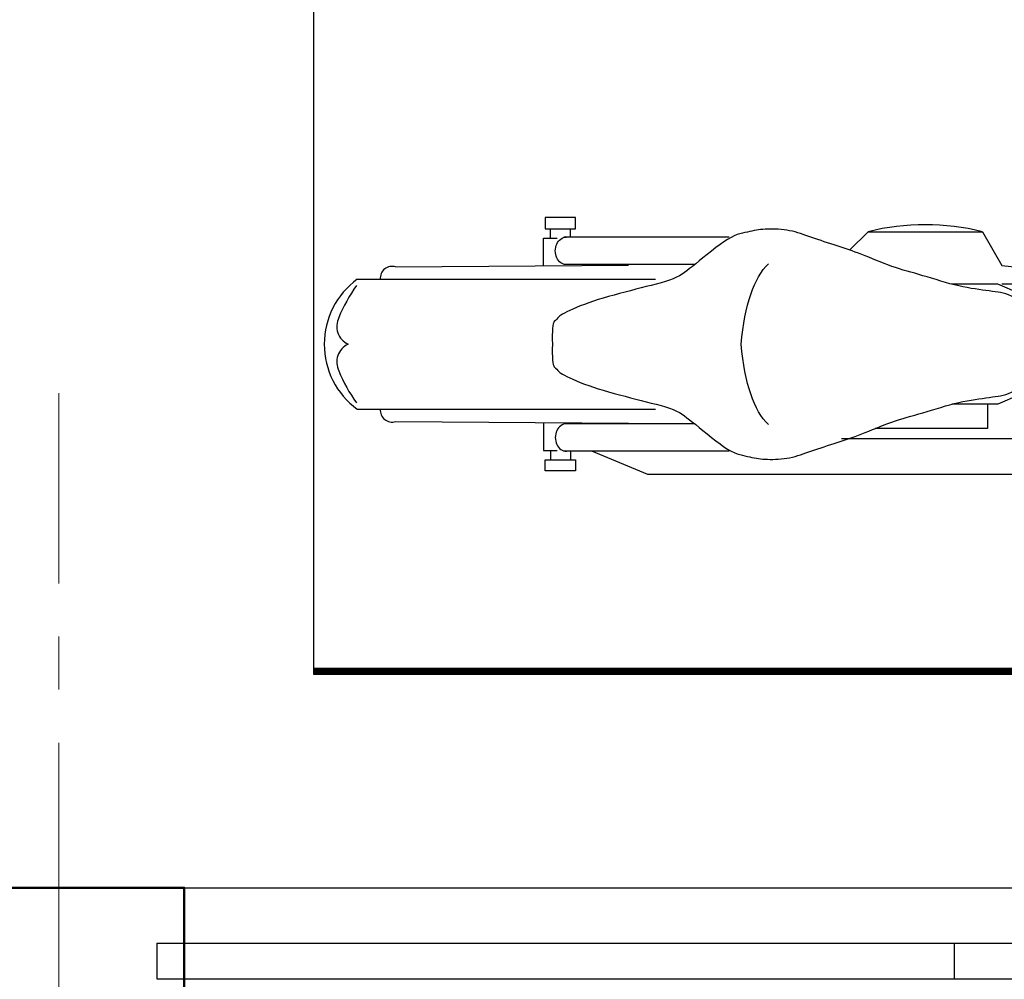
# Model space of a CAD drawing. Units: millimetres. Extents: x 85638 to 98720, y 38656 to 54050.
# Drawn here: x 93963 to 95141, y 43390 to 44538 of the extents above; entities that cross this region are included whole.
import ezdxf

# ---------------------------------------------------------------- set-up
doc = ezdxf.new("R2010")
doc.units = ezdxf.units.MM
doc.header["$LTSCALE"] = 10
doc.linetypes.add('CENTER', pattern=[50.8, 31.75, -6.35, 6.35, -6.35])
for name, color, linetype, lineweight in [('NetDam', 7, 'Continuous', 50), ('NetThuong', 7, 'Continuous', 25), ('NetTim', 7, 'CENTER', 13)]:
    doc.layers.add(name, color=color, linetype=linetype, lineweight=lineweight)

# ---------------------------------------------------------------- blocks, each defined once
blk = doc.blocks.new('motorbike')
at = {"color": 0}
for p, q in [((-48.0926, 6.25), (-48.0926, 6.7973)), ((-46.9075, 6.2976), (-46.9075, 6.7973)), ((-57.2001, 4.55), (-43.5001, 4.65)), ((-59.4617, 3.8225), (-41.9001, 3.8225)), ((-59.4617, -3.8225), (-41.9001, -3.8225)), ((-57.2001, -4.55), (-43.5001, -4.65)), ((-39.59503, -4.68688), (-47.3001, -4.6892)), ((-48.0926, -6.25), (-48.0926, -6.7973)), ((-37.5588, -6.2976), (-47.3001, -6.2976)), ((-46.9075, -6.2976), (-46.9075, -6.7973)), ((-48.3973, -6.7973), (-48.3973, -6.7973))]:
    blk.add_line(p, q, dxfattribs=at)
at = {"color": 0, "linetype": 'Continuous'}
for p, q in [((-37.5588, 6.2976), (-47.3001, 6.2976)), ((-39.59503, 4.68688), (-47.3001, 4.6892)), ((-18.78479, 3.5319), (-21.5093, 3.5319)), ((-19.5588, -5.5681), (-30.9588, -5.5681))]:
    blk.add_line(p, q, dxfattribs=at)
for points in [[(-30.4838, 5.5319), (-29.39281, 6.62289), (-22.6588, 6.62289), (-21.5093, 4.6319), (-18.0621, 4.2666)], [(-19.1945, 2.4319), (-21.7588, 3.5319), (-24.46344, 3.5319)], [(-22.3588, -3.5319), (-22.3588, -4.9681), (-28.9819, -4.9681)], [(-13.8588, -7.6681), (-42.3588, -7.6681), (-45.6588, -6.2976)]]:
    blk.add_lwpolyline(points, dxfattribs=at)
at = {"color": 0}
for points in [[(-48.3973, 6.7973), (-46.6028, 6.7973), (-46.6028, 7.45), (-48.3973, 7.45)], [(-48.3973, -6.7973), (-46.6028, -6.7973), (-46.6028, -7.45), (-48.3973, -7.45)]]:
    blk.add_lwpolyline(points, close=True, dxfattribs=at)
for points in [[(-48.5001, 4.6135), (-48.5001, 6.25), (-47.6852, 6.25)], [(-19.1945, -2.4319), (-21.7588, -3.5319), (-24.46344, -3.5319)], [(-48.5001, -4.6135), (-48.5001, -6.25), (-47.6852, -6.25)]]:
    blk.add_lwpolyline(points, dxfattribs=at)
at = {"color": 0, "linetype": 'Continuous'}
blk.add_arc((-26.02581, -7.03001), 14.06195, 76.146439, 103.853522, dxfattribs=at)
at = {"color": 0}
for centre, radius, start, end in [((-57.4073, 3.8859), 0.69567, 72.672015, 185.228878), ((-56.6723, 0), 4.73205, 126.11942, 180), ((-52.4914, -1.6558), 8.67128, 143.926865, 158.15967), ((-59.5001, 1.05), 1.16289, 153.432745, 244.539155), ((-56.6723, 0), 4.732, 180, 233.880588), ((-59.5001, -1.05), 1.16297, 115.463345, 206.565272), ((-52.4914, 1.6558), 8.67119, 201.840551, 216.073524), ((-57.4073, -3.8859), 0.69569, 174.771272, 287.336092)]:
    blk.add_arc(centre, radius, start, end, dxfattribs=at)
for points, knots in [([(-36.93603, 6.50083), (-36.53072, 6.59998), (-36.1664, 6.67559), (-35.84308, 6.72766), (-35.51975, 6.77973), (-35.13073, 6.7925), (-34.676, 6.76596), (-34.22127, 6.73942), (-33.78637, 6.65389), (-33.37132, 6.50937), (-32.95626, 6.36485), (-32.48798, 6.20605), (-31.96648, 6.03297), (-31.44498, 5.85989), (-30.95624, 5.69822), (-30.50025, 5.54797), (-30.04426, 5.39772), (-29.51164, 5.19321), (-28.9024, 4.93444), (-28.29316, 4.67567), (-27.69234, 4.46438), (-27.09995, 4.30057), (-26.50755, 4.13676), (-25.84508, 3.94235), (-25.11255, 3.71732), (-24.38002, 3.49229), (-23.70756, 3.33676), (-23.09517, 3.25073), (-22.48278, 3.1647), (-21.98, 3.09229), (-21.58685, 3.03348), (-21.19369, 2.97468), (-20.74946, 2.76472), (-20.25415, 2.4036), (-19.75884, 2.04248), (-19.46039, 1.24128), (-19.3588, 0), (-19.46039, -1.24127), (-19.75884, -2.04247), (-20.25415, -2.4036), (-20.74946, -2.76472), (-21.19369, -2.97468), (-21.58685, -3.03348), (-21.98, -3.09228), (-22.48278, -3.1647), (-23.09517, -3.25073), (-23.70756, -3.33676), (-24.38002, -3.49229), (-25.11255, -3.71732), (-25.84508, -3.94235), (-26.50755, -4.13677), (-27.09995, -4.30058), (-27.69234, -4.46439), (-28.29316, -4.67568), (-28.9024, -4.93445), (-29.51164, -5.19322), (-30.04426, -5.39773), (-30.50025, -5.54798), (-30.95624, -5.69823), (-31.44498, -5.85989), (-31.96648, -6.03297), (-32.48798, -6.20605), (-32.95626, -6.36485), (-33.37132, -6.50937), (-33.78637, -6.65389), (-34.22127, -6.73942), (-34.676, -6.76596), (-35.13073, -6.7925), (-35.51975, -6.77973), (-35.84308, -6.72766), (-36.1664, -6.67559), (-36.53072, -6.59998), (-36.93603, -6.50084), (-37.34134, -6.40169), (-37.89974, -6.06225), (-38.61122, -5.48252), (-39.3227, -4.90278), (-39.84798, -4.4817), (-40.18707, -4.21929), (-40.52615, -3.95688), (-41.08272, -3.72946), (-41.85677, -3.53705), (-42.63082, -3.34464), (-43.45947, -3.13014), (-44.3427, -2.89357), (-45.22593, -2.657), (-45.96418, -2.4114), (-46.55743, -2.15677), (-47.15068, -1.90214), (-47.49258, -1.72356), (-47.58312, -1.62101), (-47.67365, -1.51846), (-47.76596, -1.42225), (-47.86004, -1.33237), (-47.95412, -1.24248), (-47.99171, -0.79836), (-47.97282, 0), (-47.99171, 0.79836), (-47.95412, 1.24248), (-47.86004, 1.33236), (-47.76596, 1.42225), (-47.67365, 1.51846), (-47.58312, 1.62101), (-47.49258, 1.72356), (-47.15068, 1.90214), (-46.55743, 2.15677), (-45.96418, 2.4114), (-45.22593, 2.657), (-44.3427, 2.89357), (-43.45947, 3.13014), (-42.63082, 3.34464), (-41.85677, 3.53705), (-41.08272, 3.72946), (-40.52615, 3.95688), (-40.18707, 4.21929), (-39.84798, 4.4817), (-39.3227, 4.90278), (-38.61122, 5.48251), (-37.89974, 6.06225), (-37.34134, 6.40169), (-36.93603, 6.50083)], [0, 0, 0, 0, 1, 1, 1, 2, 2, 2, 3, 3, 3, 4, 4, 4, 5, 5, 5, 6, 6, 6, 7, 7, 7, 8, 8, 8, 9, 9, 9, 10, 10, 10, 11, 11, 11, 12, 12, 12, 13, 13, 13, 14, 14, 14, 15, 15, 15, 16, 16, 16, 17, 17, 17, 18, 18, 18, 19, 19, 19, 20, 20, 20, 21, 21, 21, 22, 22, 22, 23, 23, 23, 24, 24, 24, 25, 25, 25, 26, 26, 26, 27, 27, 27, 28, 28, 28, 29, 29, 29, 30, 30, 30, 31, 31, 31, 32, 32, 32, 33, 33, 33, 34, 34, 34, 35, 35, 35, 36, 36, 36, 37, 37, 37, 38, 38, 38, 39, 39, 39, 40, 40, 40, 40]), ([(-35.2588, -4.7319), (-36.11045, -3.90765), (-36.64379, -2.33035), (-36.8588, 0), (-36.64379, 2.33035), (-36.11045, 3.90765), (-35.2588, 4.7319)], [0, 0, 0, 0, 1, 1, 1, 2, 2, 2, 2]), ([(-47.15, -4.6892), (-47.15, -4.6892), (-47.15003, -4.6892), (-47.1501, -4.6892), (-47.26617, -4.6892), (-47.3745, -4.7251), (-47.4751, -4.7969), (-47.57563, -4.86877), (-47.65493, -4.9669), (-47.713, -5.0913), (-47.77107, -5.21563), (-47.8001, -5.34963), (-47.8001, -5.4933), (-47.8001, -5.6369), (-47.77107, -5.7709), (-47.713, -5.8953), (-47.65493, -6.0197), (-47.57563, -6.1178), (-47.4751, -6.1896), (-47.3745, -6.2614), (-47.26617, -6.2973), (-47.1501, -6.2973), (-47.14917, -6.2973), (-47.1487, -6.2973), (-47.1487, -6.2973)], [0, 0, 0, 0, 1, 1, 1, 2, 2, 2, 3, 3, 3, 4, 4, 4, 5, 5, 5, 6, 6, 6, 7, 7, 7, 8, 8, 8, 8])]:
    blk.add_open_spline(points, degree=3, knots=knots, dxfattribs=at)
at = {"color": 0, "linetype": 'Continuous'}
blk.add_open_spline([(-47.15, 4.6892), (-47.15, 4.6892), (-47.15003, 4.6892), (-47.1501, 4.6892), (-47.26617, 4.6892), (-47.3745, 4.7251), (-47.4751, 4.7969), (-47.57563, 4.86877), (-47.65493, 4.9669), (-47.713, 5.0913), (-47.77107, 5.21563), (-47.8001, 5.34963), (-47.8001, 5.4933), (-47.8001, 5.6369), (-47.77107, 5.7709), (-47.713, 5.8953), (-47.65493, 6.0197), (-47.57563, 6.1178), (-47.4751, 6.1896), (-47.3745, 6.2614), (-47.26617, 6.2973), (-47.1501, 6.2973), (-47.14917, 6.2973), (-47.1487, 6.2973), (-47.1487, 6.2973)], degree=3, knots=[0, 0, 0, 0, 1, 1, 1, 2, 2, 2, 3, 3, 3, 4, 4, 4, 5, 5, 5, 6, 6, 6, 7, 7, 7, 8, 8, 8, 8], dxfattribs=at)

msp = doc.modelspace()

# ---------------------------------------------------------------- linework, layer by layer
at = {"layer": 'NetDam'}
msp.add_lwpolyline([(93860, 43279.8), (94160, 43279.8), (94160, 43499.8), (93860, 43499.8)], close=True, dxfattribs=at)
at = {"layer": 'NetThuong'}
for p, q in [((94315, 43754.9), (94315, 50179.8)), ((96280, 43761.9), (94315, 43761.9)), ((96280, 43760.9), (94315, 43760.9)), ((96280, 43759.9), (94315, 43759.9)), ((96280, 43758.9), (94315, 43758.9)), ((96280, 43757.9), (94315, 43757.9)), ((96280, 43756.9), (94315, 43756.9)), ((96280, 43755.9), (94315, 43755.9)), ((96280, 43754.9), (94315, 43754.9)), ((94160, 43499.8), (96033.9, 43499.8)), ((94127, 43433.6), (96034.6, 43433.6)), ((94127, 43433.6), (94127, 43390.8)), ((95080.8, 43433.6), (95080.8, 43390.8)), ((94127, 43390.8), (96034.6, 43390.8))]:
    msp.add_line(p, q, dxfattribs=at)
at = {"layer": 'NetTim'}
msp.add_line((94010, 39799.8), (94010, 44091.4), dxfattribs=at)

# ---------------------------------------------------------------- block references
at = {"layer": 'NetThuong', "xscale": 20.32, "yscale": 20.32, "zscale": 20.32}
msp.add_blockref('motorbike', (95575.1, 44149.9), dxfattribs=at)

doc.saveas('drawing.dxf')
